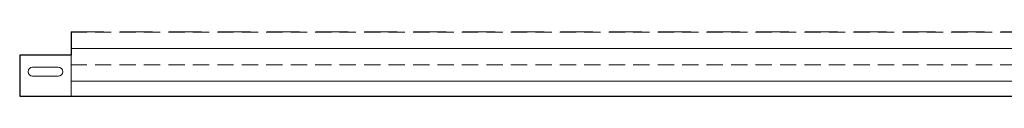
# Model space of a CAD drawing. Units: millimetres. Extents: x 12998 to 70601, y -53600 to 1459.
# Drawn here: x 18915 to 19682, y -2857 to -2807 of the extents above; entities that cross this region are included whole.
import ezdxf
from ezdxf.enums import TextEntityAlignment as Align

# ---------------------------------------------------------------- set-up
doc = ezdxf.new("R2010")
doc.units = ezdxf.units.MM
doc.linetypes.add('штриховая', pattern=[19.05, 12.7, -6.35])
doc.layers.add('Hyperline_Лотки', color=36, linetype='Continuous', lineweight=20)
for name, color, linetype in [('Hyperline_Лотки_Масса', 150, 'Continuous'), ('Hyperline_Лоток_Марка', 132, 'Continuous'), ('Hyperline_Лоток_Наименование', 5, 'Continuous'), ('Hyperline_Лоток_Тип_А', 252, 'Continuous'), ('Hyperline_Лоток_Фирма', 22, 'Continuous')]:
    doc.layers.add(name, color=color, linetype=linetype)
doc.layers.add('Hyperline_Лоток_Артикул', color=60, linetype='Continuous', plot=False)
doc.styles.add('Атрибут ПР', font='isocpeui.ttf', dxfattribs={"width": 0.8})

# ---------------------------------------------------------------- blocks, each defined once
blk = doc.blocks.new('*U98')
h = blk.add_hatch()
h.set_pattern_fill('BRASS', color=252, scale=4)
h.paths.add_polyline_path([(0, 50), (0, 32), (0, 0), (1960, 0), (1960, 50)])
h.paths.add_polyline_path([(1943.5, 12.5, -1), (1936.5, 12.5), (1936.5, 32.5, -1), (1943.5, 32.5)], flags=16)
at = {"color": 0, "linetype": 'Continuous', "lineweight": -2}
blk.add_lwpolyline([(0, 50), (0, 32), (-40, 32), (-40, 0), (1960, 0), (1960, 50)], dxfattribs=at)
at = {"color": 0, "linetype": 'штриховая', "lineweight": 0, "ltscale": 2}
blk.add_lwpolyline([(0, 50), (1960, 50)], dxfattribs=at)
at = {"color": 0, "lineweight": 0}
blk.add_lwpolyline([(0, 32), (0, 0)], dxfattribs=at)
blk.add_lwpolyline([(-30, 15.5), (-10, 15.5, 1), (-10, 22.5), (-30, 22.5, 1)], format="xyb", close=True, dxfattribs=at)
blk.add_lwpolyline([(-30, 15.5), (-10, 15.5, 1), (-10, 22.5), (-30, 22.5, 1)], format="xyb", close=True, dxfattribs=at)
at = {"layer": 'Hyperline_Лотки_Масса', "linetype": 'ByBlock', "lineweight": -2, "style": 'Атрибут ПР', "width": 0.8, "flags": 9}
blk.add_attdef('МАССА', (-279.73, -59.72), '', height=20, dxfattribs=at)
at = {"layer": 'Hyperline_Лоток_Артикул', "linetype": 'ByBlock', "lineweight": -2, "style": 'Атрибут ПР', "width": 0.8, "flags": 9}
for tag, p in [('АРТИКУЛ', (-279.73, -179.72)), ('ЕДИНИЦА_ИЗМЕРЕНИЯ', (-279.73, -239.72)), ('ЕДИНИЦА_ИЗМЕРЕНИЯ', (-279.73, -239.72))]:
    blk.add_attdef(tag, p, '', height=20, dxfattribs=at)
at = {"layer": 'Hyperline_Лоток_Марка', "linetype": 'ByBlock', "lineweight": -2, "style": 'Атрибут ПР', "width": 0.8, "flags": 9}
blk.add_attdef('МАРКА', (-279.73, -119.72), '', height=20, dxfattribs=at)
at = {"layer": 'Hyperline_Лоток_Наименование', "linetype": 'ByBlock', "lineweight": -2, "style": 'Атрибут ПР', "width": 0.8, "flags": 9}
blk.add_attdef('НАИМЕНОВАНИЕ', (-279.73, -89.72), '', height=20, dxfattribs=at)
at = {"layer": 'Hyperline_Лоток_Тип_А', "linetype": 'ByBlock', "lineweight": -2, "style": 'Атрибут ПР', "width": 0.6, "flags": 8}
for p in [(1100, 223.76), (1100, 150)]:
    blk.add_attdef('ТИП_А', text='', height=200, dxfattribs=at).set_placement(p, align=Align.MIDDLE_CENTER)
at = {"layer": 'Hyperline_Лоток_Фирма', "linetype": 'ByBlock', "lineweight": -2, "style": 'Атрибут ПР', "width": 0.8, "flags": 9}
blk.add_attdef('ФИРМА', (-279.73, -209.72), '', height=20, dxfattribs=at)

msp = doc.modelspace()

# ---------------------------------------------------------------- block references
at = {"layer": 'Hyperline_Лотки', "lineweight": 30}
msp.add_blockref('*U98', (18955.17, -2856.53), dxfattribs=at)

doc.saveas('drawing.dxf')
